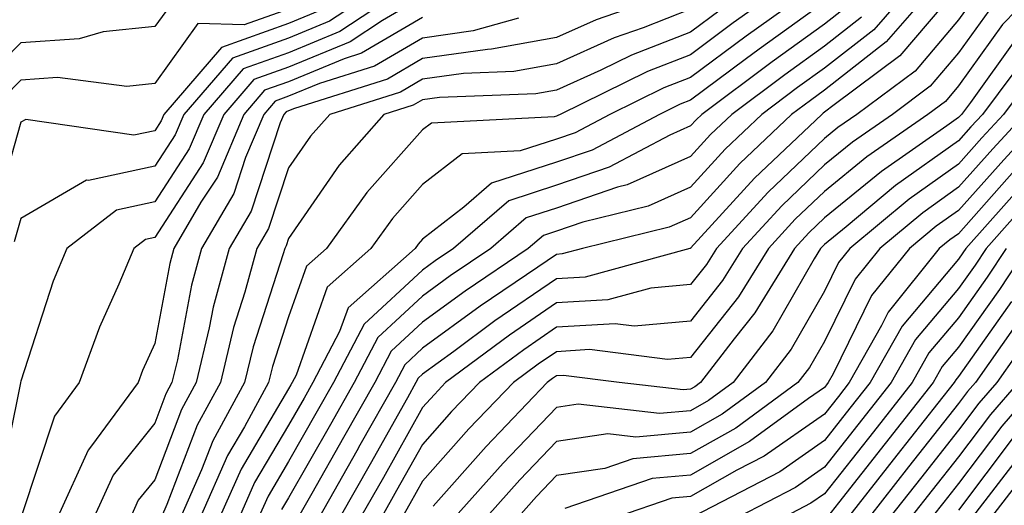
# Model space of a CAD drawing. Units: inches. Extents: x 1016003 to 1018643, y 7234538 to 7237178.
# Drawn here: x 1016548 to 1016621, y 7236703 to 7236739 of the extents above; entities that cross this region are included whole.
import ezdxf

# ---------------------------------------------------------------- set-up
doc = ezdxf.new("R2010")
doc.units = ezdxf.units.IN
doc.header["$MEASUREMENT"] = 0
doc.layers.add('Contour_10167234', color=7, linetype='Continuous', true_color=0x125887)

msp = doc.modelspace()

# ---------------------------------------------------------------- linework, layer by layer
at = {"layer": 'Contour_10167234'}
for points in [[(1016577.669, 7236741.92, 2984), (1016571.868, 7236738.102, 2984), (1016568.05, 7236736.52, 2984), (1016564.651, 7236735.318, 2984), (1016561.722, 7236731.92, 2984), (1016560.628, 7236729.342, 2984), (1016558.05, 7236725.397, 2984), (1016555.189, 7236724.781, 2984), (1016551.497, 7236721.92, 2984), (1016550.482, 7236719.488, 2984), (1016548.05, 7236712.018, 2984), (1016548.04, 7236711.93, 2984), (1016548.03, 7236711.92, 2984), (1016548.03, 7236711.901, 2984), (1016546.351, 7236703.619, 2984)], [(1016575.745, 7236741.92, 2983), (1016571.107, 7236738.863, 2983), (1016568.05, 7236737.604, 2983), (1016563.851, 7236736.119, 2983), (1016560.228, 7236731.92, 2983), (1016559.583, 7236730.387, 2983), (1016558.05, 7236728.053, 2983), (1016553.118, 7236726.988, 2983), (1016552.962, 7236727.008, 2983), (1016548.05, 7236724.156, 2983), (1016547.552, 7236722.418, 2983)], [(1016605.706, 7236741.92, 2991), (1016601.234, 7236738.736, 2991), (1016598.05, 7236736.373, 2991), (1016594.847, 7236735.123, 2991), (1016588.314, 7236731.92, 2991), (1016588.138, 7236731.832, 2991), (1016588.05, 7236731.793, 2991), (1016587.864, 7236731.735, 2991), (1016578.704, 7236731.266, 2991), (1016578.05, 7236730.758, 2991), (1016573.88, 7236726.09, 2991), (1016570.882, 7236721.92, 2991), (1016569.378, 7236720.592, 2991), (1016568.05, 7236716.832, 2991), (1016566.849, 7236713.121, 2991), (1016566.556, 7236711.92, 2991), (1016564.749, 7236708.619, 2991), (1016563.48, 7236706.49, 2991), (1016561.468, 7236701.92, 2991)], [(1016608.05, 7236741.92, 2992), (1016602.21, 7236737.76, 2992), (1016598.05, 7236734.674, 2992), (1016596.068, 7236733.902, 2992), (1016592.025, 7236731.92, 2992), (1016589.427, 7236730.543, 2992), (1016588.05, 7236730.084, 2992), (1016585.325, 7236729.195, 2992), (1016580.999, 7236728.971, 2992), (1016578.05, 7236726.686, 2992), (1016575.804, 7236724.166, 2992), (1016574.183, 7236721.92, 2992), (1016570.931, 7236719.039, 2992), (1016568.607, 7236712.477, 2992), (1016568.314, 7236711.92, 2992), (1016568.216, 7236711.754, 2992), (1016568.05, 7236711.461, 2992), (1016564.495, 7236705.475, 2992), (1016562.923, 7236701.92, 2992)], [(1016614.944, 7236741.92, 2996), (1016611.732, 7236738.238, 2996), (1016608.05, 7236735.358, 2996), (1016606.048, 7236733.922, 2996), (1016603.362, 7236731.92, 2996), (1016600.638, 7236729.332, 2996), (1016598.05, 7236726.5, 2996), (1016594.896, 7236725.074, 2996), (1016590.013, 7236723.883, 2996), (1016588.05, 7236723.219, 2996), (1016587.073, 7236722.897, 2996), (1016585.941, 7236721.92, 2996), (1016581.224, 7236718.746, 2996), (1016578.05, 7236716.422, 2996), (1016575.706, 7236714.264, 2996), (1016574.476, 7236711.92, 2996), (1016572.151, 7236707.818, 2996), (1016569.778, 7236703.649, 2996), (1016568.792, 7236701.92, 2996)], [(1016616.663, 7236741.92, 2997), (1016612.65, 7236737.32, 2997), (1016608.05, 7236733.717, 2997), (1016607.005, 7236732.965, 2997), (1016605.599, 7236731.92, 2997), (1016601.722, 7236728.248, 2997), (1016598.05, 7236724.215, 2997), (1016596.468, 7236723.502, 2997), (1016589.993, 7236721.92, 2997), (1016588.46, 7236721.51, 2997), (1016588.05, 7236721.481, 2997), (1016586.663, 7236720.533, 2997), (1016582.347, 7236717.623, 2997), (1016578.05, 7236714.488, 2997), (1016576.722, 7236713.248, 2997), (1016576.019, 7236711.92, 2997), (1016573.372, 7236707.242, 2997), (1016573.138, 7236706.832, 2997), (1016570.345, 7236701.92, 2997)], [(1016624.544, 7236741.92, 3001), (1016621.341, 7236738.629, 3001), (1016618.05, 7236734.039, 3001), (1016617.083, 7236732.887, 3001), (1016615.775, 7236731.92, 3001), (1016611.214, 7236728.756, 3001), (1016608.05, 7236726.168, 3001), (1016605.872, 7236724.098, 3001), (1016603.87, 7236721.92, 3001), (1016601.644, 7236718.326, 3001), (1016598.05, 7236713.785, 3001), (1016596.331, 7236713.639, 3001), (1016590.511, 7236714.381, 3001), (1016588.05, 7236714.225, 3001), (1016586.683, 7236713.287, 3001), (1016584.827, 7236711.92, 3001), (1016581.507, 7236708.463, 3001), (1016578.05, 7236704.567, 3001), (1016577.093, 7236702.877, 3001), (1016576.556, 7236701.92, 3001)], [(1016597.288, 7236741.158, 2988), (1016590.999, 7236738.971, 2988), (1016588.05, 7236737.643, 2988), (1016583.196, 7236736.774, 2988), (1016582.894, 7236736.764, 2988), (1016578.05, 7236736.08, 2988), (1016575.423, 7236734.547, 2988), (1016568.499, 7236732.369, 2988), (1016568.05, 7236732.184, 2988), (1016567.855, 7236732.115, 2988), (1016567.689, 7236731.92, 2988), (1016567.415, 7236731.285, 2988), (1016565.257, 7236724.713, 2988), (1016563.616, 7236721.92, 2988), (1016562.415, 7236717.555, 2988), (1016562.122, 7236715.992, 2988), (1016561.146, 7236711.92, 2988), (1016560.052, 7236709.918, 2988), (1016558.05, 7236704.674, 2988), (1016556.829, 7236703.141, 2988), (1016556.263, 7236701.92, 2988), (1016552.054, 7236697.916, 2988), (1016548.05, 7236692.506, 2988), (1016547.864, 7236692.106, 2988)], [(1016618.05, 7236741.432, 2998), (1016613.685, 7236736.285, 2998), (1016608.763, 7236732.633, 2998), (1016608.05, 7236732.076, 2998), (1016607.962, 7236732.008, 2998), (1016607.845, 7236731.92, 2998), (1016602.816, 7236727.154, 2998), (1016598.05, 7236721.94, 2998), (1016598.04, 7236721.93, 2998), (1016597.991, 7236721.92, 2998), (1016590.179, 7236719.791, 2998), (1016588.05, 7236719.664, 2998), (1016583.45, 7236716.52, 2998), (1016580.374, 7236714.244, 2998), (1016578.05, 7236712.545, 2998), (1016577.728, 7236712.242, 2998), (1016577.552, 7236711.92, 2998), (1016576.917, 7236710.787, 2998), (1016574.134, 7236705.836, 2998), (1016571.898, 7236701.92, 2998)], [(1016578.05, 7236740.69, 2985), (1016575.062, 7236738.932, 2985), (1016572.64, 7236737.33, 2985), (1016568.05, 7236735.436, 2985), (1016565.452, 7236734.518, 2985), (1016563.206, 7236731.92, 2985), (1016561.673, 7236728.297, 2985), (1016558.05, 7236722.74, 2985), (1016557.376, 7236722.594, 2985), (1016556.497, 7236721.92, 2985), (1016555.384, 7236719.254, 2985), (1016553.929, 7236716.041, 2985), (1016552.415, 7236711.92, 2985), (1016550.56, 7236709.41, 2985), (1016548.109, 7236701.979, 2985), (1016548.069, 7236701.901, 2985), (1016548.05, 7236701.881, 2985), (1016544.847, 7236695.123, 2985)], [(1016559.495, 7236740.475, 2980), (1016558.05, 7236738.473, 2980), (1016554.202, 7236738.072, 2980), (1016552.415, 7236737.555, 2980), (1016548.05, 7236737.252, 2980), (1016545.394, 7236734.576, 2980)], [(1016608.05, 7236740.279, 2993), (1016603.187, 7236736.783, 2993), (1016602.142, 7236736.012, 2993), (1016598.05, 7236732.985, 2993), (1016597.288, 7236732.682, 2993), (1016595.726, 7236731.92, 2993), (1016590.706, 7236729.264, 2993), (1016588.05, 7236728.365, 2993), (1016583.187, 7236726.783, 2993), (1016581.126, 7236724.996, 2993), (1016578.05, 7236722.613, 2993), (1016577.718, 7236722.252, 2993), (1016577.484, 7236721.92, 2993), (1016572.484, 7236717.486, 2993), (1016571.859, 7236715.729, 2993), (1016569.857, 7236711.92, 2993), (1016569.202, 7236710.768, 2993), (1016568.05, 7236708.746, 2993), (1016565.501, 7236704.469, 2993), (1016564.378, 7236701.92, 2993)], [(1016619.28, 7236740.69, 2999), (1016618.05, 7236738.971, 2999), (1016614.818, 7236735.152, 2999), (1016610.462, 7236731.92, 2999), (1016609.036, 7236730.934, 2999), (1016608.05, 7236730.123, 2999), (1016603.841, 7236726.129, 2999), (1016599.984, 7236721.92, 2999), (1016599.241, 7236720.729, 2999), (1016598.05, 7236719.225, 2999), (1016595.081, 7236718.951, 2999), (1016591.888, 7236718.082, 2999), (1016588.05, 7236717.858, 2999), (1016584.525, 7236715.445, 2999), (1016579.769, 7236711.92, 2999), (1016578.929, 7236711.041, 2999), (1016578.05, 7236710.055, 2999), (1016575.12, 7236704.85, 2999), (1016573.45, 7236701.92, 2999)], [(1016570.335, 7236739.635, 2982), (1016568.05, 7236738.688, 2982), (1016563.05, 7236736.92, 2982), (1016558.734, 7236731.92, 2982), (1016558.528, 7236731.442, 2982), (1016558.05, 7236730.699, 2982), (1016556.497, 7236730.367, 2982), (1016548.421, 7236731.549, 2982), (1016548.05, 7236731.334, 2982), (1016545.97, 7236724, 2982)], [(1016568.05, 7236739.762, 2981), (1016564.72, 7236738.59, 2981), (1016561.273, 7236738.697, 2981), (1016558.05, 7236734.225, 2981), (1016555.97, 7236734, 2981), (1016550.794, 7236734.664, 2981), (1016548.05, 7236734.469, 2981), (1016546.78, 7236733.19, 2981)], [(1016598.05, 7236739.762, 2989), (1016594.505, 7236738.375, 2989), (1016592.347, 7236737.623, 2989), (1016588.05, 7236735.69, 2989), (1016584.857, 7236735.113, 2989), (1016581.107, 7236734.977, 2989), (1016578.05, 7236734.547, 2989), (1016576.39, 7236733.58, 2989), (1016571.116, 7236731.92, 2989), (1016569.681, 7236730.289, 2989), (1016568.05, 7236727.936, 2989), (1016566.556, 7236723.414, 2989), (1016565.687, 7236721.92, 2989), (1016564.788, 7236718.658, 2989), (1016563.939, 7236716.031, 2989), (1016562.952, 7236711.92, 2989), (1016561.214, 7236708.756, 2989), (1016558.958, 7236702.828, 2989), (1016558.558, 7236701.92, 2989)], [(1016600.267, 7236739.703, 2990), (1016598.05, 7236738.063, 2990), (1016593.636, 7236736.334, 2990), (1016591.351, 7236735.221, 2990), (1016588.05, 7236733.736, 2990), (1016586.507, 7236733.463, 2990), (1016579.319, 7236733.19, 2990), (1016578.05, 7236733.014, 2990), (1016577.357, 7236732.613, 2990), (1016575.159, 7236731.92, 2990), (1016571.829, 7236728.141, 2990), (1016568.05, 7236722.662, 2990), (1016567.864, 7236722.106, 2990), (1016567.757, 7236721.92, 2990), (1016567.65, 7236721.52, 2990), (1016565.394, 7236714.576, 2990), (1016564.749, 7236711.92, 2990), (1016562.386, 7236707.584, 2990), (1016561.556, 7236705.426, 2990), (1016560.013, 7236701.92, 2990)], [(1016609.886, 7236740.084, 2994), (1016608.05, 7236738.639, 2994), (1016604.134, 7236735.836, 2994), (1016598.89, 7236731.92, 2994), (1016598.46, 7236731.51, 2994), (1016598.05, 7236731.07, 2994), (1016596.497, 7236730.367, 2994), (1016591.985, 7236727.985, 2994), (1016588.05, 7236726.647, 2994), (1016584.485, 7236725.485, 2994), (1016580.364, 7236721.92, 2994), (1016578.978, 7236720.992, 2994), (1016578.05, 7236720.309, 2994), (1016573.694, 7236716.276, 2994), (1016571.39, 7236711.92, 2994), (1016570.189, 7236709.781, 2994), (1016568.05, 7236706.041, 2994), (1016566.517, 7236703.453, 2994), (1016565.833, 7236701.92, 2994)], [(1016620.316, 7236739.654, 3000), (1016618.05, 7236736.5, 3000), (1016615.95, 7236734.02, 3000), (1016613.118, 7236731.92, 3000), (1016610.13, 7236729.84, 3000), (1016608.05, 7236728.151, 3000), (1016604.857, 7236725.113, 3000), (1016601.927, 7236721.92, 3000), (1016600.443, 7236719.527, 3000), (1016598.05, 7236716.51, 3000), (1016593.841, 7236716.129, 3000), (1016592.435, 7236716.305, 3000), (1016588.05, 7236716.041, 3000), (1016585.599, 7236714.371, 3000), (1016582.298, 7236711.92, 3000), (1016580.218, 7236709.752, 3000), (1016578.05, 7236707.311, 3000), (1016576.107, 7236703.863, 3000), (1016575.003, 7236701.92, 3000)], [(1016578.05, 7236739.147, 2986), (1016573.489, 7236736.481, 2986), (1016572.2, 7236736.07, 2986), (1016568.05, 7236734.352, 2986), (1016566.253, 7236733.717, 2986), (1016564.7, 7236731.92, 2986), (1016562.728, 7236727.242, 2986), (1016561.497, 7236725.367, 2986), (1016559.476, 7236721.92, 2986), (1016559.173, 7236720.797, 2986), (1016558.05, 7236714.83, 2986), (1016557.142, 7236712.828, 2986), (1016556.81, 7236711.92, 2986), (1016553.333, 7236707.203, 2986), (1016553.079, 7236706.891, 2986), (1016550.814, 7236701.92, 2986), (1016549.398, 7236700.572, 2986), (1016548.05, 7236698.756, 2986), (1016545.853, 7236694.117, 2986)], [(1016585.218, 7236739.088, 2987), (1016581.819, 7236738.151, 2987), (1016578.05, 7236737.613, 2987), (1016574.456, 7236735.514, 2987), (1016570.355, 7236734.225, 2987), (1016568.05, 7236733.268, 2987), (1016567.054, 7236732.916, 2987), (1016566.194, 7236731.92, 2987), (1016564.837, 7236728.707, 2987), (1016563.948, 7236726.022, 2987), (1016561.546, 7236721.92, 2987), (1016560.794, 7236719.176, 2987), (1016559.749, 7236713.619, 2987), (1016559.339, 7236711.92, 2987), (1016558.89, 7236711.08, 2987), (1016558.05, 7236708.893, 2987), (1016554.954, 7236705.016, 2987), (1016553.538, 7236701.92, 2987), (1016550.726, 7236699.244, 2987), (1016548.05, 7236695.631, 2987), (1016546.859, 7236693.111, 2987)], [(1016610.804, 7236739.166, 2995), (1016608.05, 7236736.998, 2995), (1016605.091, 7236734.879, 2995), (1016601.126, 7236731.92, 2995), (1016599.544, 7236730.426, 2995), (1016598.05, 7236728.785, 2995), (1016593.314, 7236726.656, 2995), (1016592.61, 7236726.481, 2995), (1016588.05, 7236724.938, 2995), (1016585.775, 7236724.195, 2995), (1016583.148, 7236721.92, 2995), (1016580.101, 7236719.869, 2995), (1016578.05, 7236718.365, 2995), (1016574.7, 7236715.27, 2995), (1016572.933, 7236711.92, 2995), (1016571.175, 7236708.795, 2995), (1016568.05, 7236703.326, 2995), (1016567.523, 7236702.447, 2995)], [(1016622.376, 7236737.594, 3002), (1016618.948, 7236732.818, 3002), (1016618.275, 7236731.92, 3002), (1016618.05, 7236731.676, 3002), (1016617.191, 7236731.061, 3002), (1016612.308, 7236727.662, 3002), (1016608.05, 7236724.195, 3002), (1016606.888, 7236723.082, 3002), (1016605.814, 7236721.92, 3002), (1016602.855, 7236717.115, 3002), (1016601.312, 7236715.182, 3002), (1016598.802, 7236711.92, 3002), (1016598.372, 7236711.598, 3002), (1016598.05, 7236711.422, 3002), (1016597.503, 7236711.373, 3002), (1016592.728, 7236711.92, 3002), (1016588.577, 7236712.447, 3002), (1016588.05, 7236712.418, 3002), (1016587.757, 7236712.213, 3002), (1016587.357, 7236711.92, 3002), (1016582.806, 7236707.164, 3002), (1016578.831, 7236702.701, 3002)], [(1016623.362, 7236736.608, 3003), (1016619.847, 7236731.92, 3003), (1016618.978, 7236730.992, 3003), (1016618.05, 7236729.947, 3003), (1016613.362, 7236726.608, 3003), (1016609.661, 7236723.531, 3003), (1016608.05, 7236722.213, 3003), (1016607.894, 7236722.076, 3003), (1016607.757, 7236721.92, 3003), (1016607.288, 7236721.158, 3003), (1016604.193, 7236715.777, 3003), (1016601.224, 7236711.92, 3003), (1016599.388, 7236710.582, 3003), (1016598.05, 7236709.82, 3003), (1016595.745, 7236709.615, 3003), (1016589.661, 7236710.309, 3003), (1016588.05, 7236710.074, 3003), (1016584.056, 7236705.914, 3003), (1016580.491, 7236701.92, 3003)], [(1016624.261, 7236735.709, 3004), (1016621.409, 7236731.92, 3004), (1016619.798, 7236730.172, 3004), (1016618.05, 7236728.219, 3004), (1016614.378, 7236725.592, 3004), (1016609.944, 7236721.92, 3004), (1016609.095, 7236720.875, 3004), (1016608.05, 7236718.736, 3004), (1016605.56, 7236714.41, 3004), (1016603.646, 7236711.92, 3004), (1016600.413, 7236709.557, 3004), (1016598.05, 7236708.229, 3004), (1016593.978, 7236707.848, 3004), (1016591.878, 7236708.092, 3004), (1016588.05, 7236707.535, 3004), (1016585.306, 7236704.664, 3004), (1016582.845, 7236701.92, 3004)], [(1016622.982, 7236731.92, 3005), (1016620.609, 7236729.361, 3005), (1016618.05, 7236726.49, 3005), (1016615.384, 7236724.586, 3005), (1016612.171, 7236721.92, 3005), (1016610.335, 7236719.635, 3005), (1016608.05, 7236714.986, 3005), (1016606.927, 7236713.043, 3005), (1016606.068, 7236711.92, 3005), (1016601.439, 7236708.531, 3005), (1016598.05, 7236706.627, 3005), (1016593.743, 7236706.227, 3005), (1016591.644, 7236705.514, 3005), (1016588.05, 7236704.986, 3005), (1016586.546, 7236703.424, 3005), (1016585.198, 7236701.92, 3005)], [(1016624.554, 7236731.92, 3006), (1016621.429, 7236728.541, 3006), (1016618.05, 7236724.762, 3006), (1016616.39, 7236723.58, 3006), (1016614.398, 7236721.92, 3006), (1016611.566, 7236718.404, 3006), (1016608.704, 7236712.574, 3006), (1016608.333, 7236711.92, 3006), (1016608.206, 7236711.764, 3006), (1016608.05, 7236711.559, 3006), (1016606.868, 7236710.738, 3006), (1016602.454, 7236707.516, 3006), (1016598.05, 7236705.026, 3006), (1016595.198, 7236704.772, 3006), (1016588.665, 7236702.535, 3006)], [(1016622.239, 7236727.731, 3007), (1016618.05, 7236723.024, 3007), (1016617.405, 7236722.565, 3007), (1016616.624, 7236721.92, 3007), (1016612.796, 7236717.174, 3007), (1016612.308, 7236716.178, 3007), (1016609.896, 7236711.92, 3007), (1016609.085, 7236710.885, 3007), (1016608.05, 7236709.576, 3007), (1016603.538, 7236706.432, 3007), (1016601.507, 7236705.377, 3007), (1016598.05, 7236703.434, 3007), (1016596.663, 7236703.307, 3007), (1016592.601, 7236701.92, 3007)], [(1016623.06, 7236726.91, 3008), (1016618.597, 7236721.92, 3008), (1016618.372, 7236721.598, 3008), (1016618.05, 7236721.129, 3008), (1016613.841, 7236716.129, 3008), (1016611.468, 7236711.92, 3008), (1016609.954, 7236710.016, 3008), (1016608.05, 7236707.594, 3008), (1016604.71, 7236705.26, 3008), (1016598.235, 7236701.92, 3008)], [(1016623.86, 7236726.11, 3009), (1016620.11, 7236721.92, 3009), (1016619.29, 7236720.68, 3009), (1016618.05, 7236718.942, 3009), (1016614.847, 7236715.123, 3009), (1016613.03, 7236711.92, 3009), (1016608.05, 7236705.611, 3009), (1016605.882, 7236704.088, 3009), (1016601.663, 7236701.92, 3009)], [(1016621.624, 7236721.92, 3010), (1016620.198, 7236719.772, 3010), (1016618.05, 7236716.754, 3010), (1016615.843, 7236714.127, 3010), (1016614.593, 7236711.92, 3010), (1016611.712, 7236708.258, 3010), (1016608.05, 7236703.619, 3010), (1016607.044, 7236702.926, 3010), (1016605.101, 7236701.92, 3010)], [(1016623.138, 7236721.92, 3011), (1016621.107, 7236718.863, 3011), (1016618.05, 7236714.567, 3011), (1016616.839, 7236713.131, 3011), (1016616.165, 7236711.92, 3011), (1016612.581, 7236707.389, 3011), (1016609.095, 7236702.965, 3011), (1016608.275, 7236701.92, 3011)], [(1016622.015, 7236717.955, 3012), (1016618.05, 7236712.369, 3012), (1016617.845, 7236712.125, 3012), (1016617.728, 7236711.92, 3012), (1016616.517, 7236710.387, 3012), (1016613.46, 7236706.51, 3012), (1016609.837, 7236701.92, 3012)], [(1016622.308, 7236716.178, 3013), (1016619.319, 7236711.92, 3013), (1016618.724, 7236711.246, 3013), (1016618.05, 7236710.348, 3013), (1016614.329, 7236705.641, 3013), (1016611.4, 7236701.92, 3013)], [(1016623.86, 7236716.11, 3014), (1016620.921, 7236711.92, 3014), (1016619.583, 7236710.387, 3014), (1016618.05, 7236708.365, 3014), (1016615.208, 7236704.762, 3014), (1016612.962, 7236701.92, 3014)], [(1016622.513, 7236711.92, 3015), (1016620.433, 7236709.537, 3015), (1016618.05, 7236706.383, 3015), (1016616.077, 7236703.893, 3015), (1016614.525, 7236701.92, 3015)], [(1016624.114, 7236711.92, 3016), (1016621.292, 7236708.678, 3016), (1016618.05, 7236704.401, 3016), (1016616.956, 7236703.014, 3016), (1016616.087, 7236701.92, 3016)], [(1016622.142, 7236707.828, 3017), (1016618.05, 7236702.418, 3017)], [(1016622.689, 7236706.559, 3018), (1016619.105, 7236701.92, 3018)], [(1016623.802, 7236706.168, 3019), (1016620.521, 7236701.92, 3019)]]:
    msp.add_polyline3d(points, dxfattribs=at)

doc.saveas('drawing.dxf')
